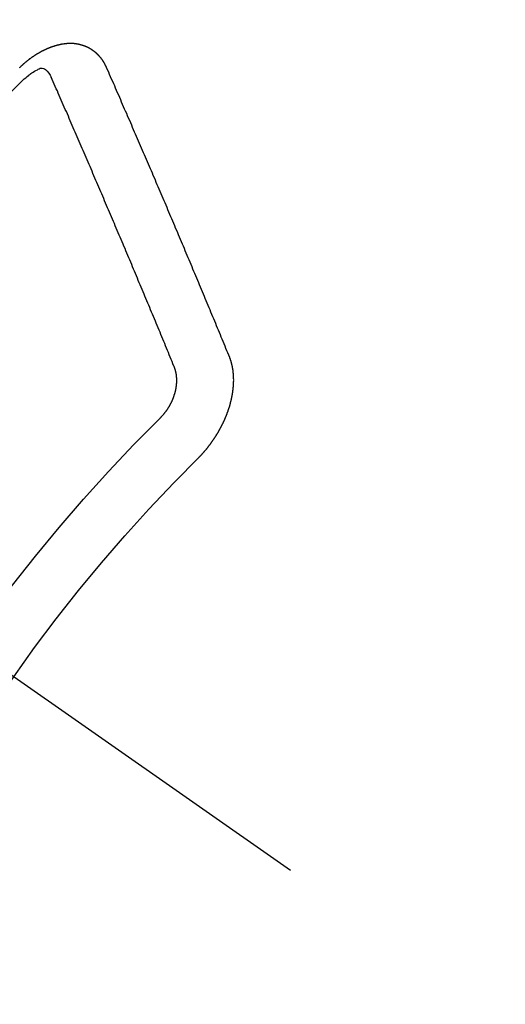
# Model space of a CAD drawing. Extents: x 27948 to 54421, y -25 to 8845.
# Drawn here: x 44265 to 44271, y 6660 to 6672 of the extents above; entities that cross this region are included whole.
import ezdxf

# ---------------------------------------------------------------- set-up
doc = ezdxf.new("R2010")
doc.units = 0
doc.header["$LTSCALE"] = 50
doc.header["$MEASUREMENT"] = 0
doc.linetypes.add('CENTER2', pattern=[1.125, 0.75, -0.125, 0.125, -0.125])
doc.linetypes.add('HIDDEN', pattern=[0.375, 0.25, -0.125])
doc.layers.get('0').update_dxf_attribs({"linetype": 'CONTINUOUS'})
doc.layers.get('DEFPOINTS').update_dxf_attribs({"color": 146, "linetype": 'CONTINUOUS'})
for name, color, linetype in [('150-機器', 8, 'CONTINUOUS'), ('160-文字', 254, 'CONTINUOUS'), ('166-寸法B', 11, 'CONTINUOUS')]:
    doc.layers.add(name, color=color, linetype=linetype)
doc.styles.add('KH001', font='txt')
doc.dimstyles.new('KH1xx030', dxfattribs={"dimscale": 30, "dimtxt": 2, "dimasz": 0.6, "dimexe": 0.3, "dimexo": 1.2, "dimgap": 0.5, "dimtad": 3, "dimdec": 1, "dimdsep": 46, "dimlunit": 6, "dimtxsty": 'KH001', "dimblk": 'DOT', "dimcen": 1, "dimdle": 1, "dimclrd": 256, "dimclre": 256, "dimclrt": 256, "dimadec": 0, "dimazin": 0, "dimtfac": 1, "dimtdec": 1, "dimtix": 1, "dimtmove": 2, "dimatfit": 3, "dimldrblk": 'CLOSEDBLANK', "dimfxl": 1, "dimtolj": 1, "dimtzin": 0, "dimlwd": -1, "dimlwe": -1, "dimarcsym": 0})

# ---------------------------------------------------------------- blocks, each defined once
blk = doc.blocks.new('F402_H')
at = {"layer": '150-機器', "color": 13, "linetype": 'CENTER2'}
blk.add_line((0, 0), (-244.018, -170.863), dxfattribs=at)
at = {"layer": '150-機器', "color": 13, "linetype": 'HIDDEN'}
for points in [[(-223.03, -147.952), (-223.029, -147.95), (-223.028, -147.948), (-223.027, -147.946), (-223.026, -147.943), (-223.024, -147.941), (-223.023, -147.939), (-223.022, -147.937), (-223.021, -147.935), (-223.021, -147.932), (-223.02, -147.93), (-223.018, -147.928), (-223.017, -147.926), (-223.016, -147.924), (-223.014, -147.922), (-223.014, -147.919), (-223.013, -147.917), (-223.012, -147.915), (-223.01, -147.913), (-223.009, -147.911), (-223.008, -147.909), (-223.007, -147.907), (-223.006, -147.905), (-223.005, -147.903), (-223.003, -147.9), (-223.002, -147.897), (-223.001, -147.895), (-223, -147.893), (-222.999, -147.892), (-222.997, -147.889), (-222.996, -147.887), (-222.995, -147.885), (-222.994, -147.883), (-222.992, -147.882), (-222.991, -147.88), (-222.989, -147.877), (-222.988, -147.876), (-222.987, -147.874), (-222.986, -147.872), (-222.984, -147.869), (-222.983, -147.867), (-222.982, -147.866), (-222.981, -147.864), (-222.98, -147.862), (-222.978, -147.859), (-222.977, -147.858), (-222.975, -147.856), (-222.974, -147.854), (-222.973, -147.852), (-222.971, -147.85), (-222.969, -147.849), (-222.968, -147.847), (-222.967, -147.845), (-222.965, -147.842), (-222.964, -147.841), (-222.963, -147.839), (-222.962, -147.837), (-222.959, -147.836), (-222.958, -147.834), (-222.956, -147.832), (-222.955, -147.83), (-222.954, -147.828), (-222.952, -147.827), (-222.951, -147.825), (-222.949, -147.824), (-222.947, -147.821), (-222.946, -147.819), (-222.945, -147.818), (-222.944, -147.816), (-222.941, -147.814), (-222.94, -147.812), (-222.938, -147.811), (-222.937, -147.809), (-222.935, -147.808), (-222.934, -147.806), (-222.932, -147.804), (-222.931, -147.803), (-222.929, -147.801), (-222.927, -147.8), (-222.926, -147.798), (-222.924, -147.797), (-222.922, -147.794), (-222.921, -147.793), (-222.919, -147.792), (-222.918, -147.79), (-222.916, -147.788), (-222.914, -147.787), (-222.913, -147.785), (-222.911, -147.784), (-222.909, -147.782), (-222.908, -147.78), (-222.906, -147.779), (-222.905, -147.778), (-222.902, -147.776), (-222.901, -147.774), (-222.899, -147.773), (-222.898, -147.772), (-222.895, -147.77), (-222.894, -147.768), (-222.893, -147.767), (-222.891, -147.766), (-222.889, -147.764), (-222.887, -147.763), (-222.885, -147.762), (-222.884, -147.76), (-222.882, -147.758), (-222.88, -147.757), (-222.879, -147.756), (-222.877, -147.755), (-222.874, -147.753), (-222.873, -147.752), (-222.871, -147.751), (-222.869, -147.749), (-222.867, -147.748), (-222.865, -147.747), (-222.864, -147.746), (-222.861, -147.744), (-222.86, -147.743), (-222.858, -147.742), (-222.856, -147.741), (-222.854, -147.739), (-222.852, -147.738), (-222.851, -147.737), (-222.849, -147.735), (-222.847, -147.734), (-222.845, -147.732), (-222.843, -147.731), (-222.842, -147.73), (-222.839, -147.729), (-222.837, -147.728), (-222.835, -147.727), (-222.834, -147.726), (-222.831, -147.724), (-222.83, -147.723), (-222.828, -147.723), (-222.826, -147.722), (-222.823, -147.72), (-222.822, -147.719), (-222.82, -147.718), (-222.818, -147.717), (-222.816, -147.715), (-222.814, -147.714), (-222.812, -147.713), (-222.81, -147.713), (-222.808, -147.711), (-222.806, -147.71), (-222.804, -147.71), (-222.802, -147.709), (-222.8, -147.707), (-222.797, -147.707), (-222.796, -147.705), (-222.794, -147.705), (-222.791, -147.703), (-222.79, -147.702), (-222.787, -147.702), (-222.786, -147.701), (-222.783, -147.7), (-222.781, -147.699), (-222.779, -147.698), (-222.777, -147.697), (-222.776, -147.696), (-222.773, -147.695), (-222.771, -147.694), (-222.769, -147.694), (-222.767, -147.693), (-222.765, -147.692), (-222.762, -147.691), (-222.76, -147.69), (-222.758, -147.69), (-222.756, -147.689), (-222.753, -147.688), (-222.752, -147.687), (-222.75, -147.686), (-222.747, -147.686), (-222.746, -147.685), (-222.743, -147.684), (-222.74, -147.684), (-222.739, -147.682), (-222.737, -147.682), (-222.734, -147.682), (-222.732, -147.68), (-222.73, -147.68), (-222.728, -147.679), (-222.725, -147.679), (-222.724, -147.678), (-222.721, -147.678), (-222.718, -147.677), (-222.716, -147.676), (-222.715, -147.675), (-222.712, -147.675), (-222.71, -147.675), (-222.707, -147.674), (-222.705, -147.673), (-222.703, -147.673), (-222.701, -147.672), (-222.699, -147.672), (-222.697, -147.671), (-222.694, -147.67), (-222.691, -147.67), (-222.689, -147.67), (-222.687, -147.669), (-222.685, -147.669), (-222.683, -147.669), (-222.68, -147.668), (-222.677, -147.668), (-222.675, -147.667), (-222.673, -147.667), (-222.671, -147.667), (-222.669, -147.666), (-222.666, -147.666), (-222.664, -147.666), (-222.662, -147.665), (-222.659, -147.664), (-222.657, -147.664), (-222.655, -147.664), (-222.652, -147.663), (-222.65, -147.663), (-222.648, -147.663), (-222.645, -147.663), (-222.643, -147.663), (-222.641, -147.663), (-222.639, -147.662), (-222.636, -147.661), (-222.633, -147.661), (-222.631, -147.661), (-222.628, -147.661), (-222.626, -147.661), (-222.624, -147.66), (-222.621, -147.661), (-222.619, -147.661), (-222.617, -147.66), (-222.615, -147.66), (-222.612, -147.66), (-222.61, -147.66), (-222.607, -147.66), (-222.605, -147.66), (-222.602, -147.66), (-222.6, -147.66), (-222.597, -147.66), (-222.594, -147.659), (-222.592, -147.66), (-222.589, -147.659), (-222.587, -147.659), (-222.584, -147.66), (-222.582, -147.659), (-222.579, -147.66), (-222.577, -147.659), (-222.574, -147.66), (-222.572, -147.66), (-222.569, -147.66), (-222.567, -147.66), (-222.564, -147.66), (-222.562, -147.66), (-222.559, -147.66), (-222.557, -147.66), (-222.555, -147.661), (-222.553, -147.661), (-222.55, -147.661), (-222.548, -147.661), (-222.545, -147.661), (-222.543, -147.662), (-222.54, -147.662), (-222.538, -147.662), (-222.535, -147.663), (-222.533, -147.662), (-222.53, -147.663), (-222.527, -147.663), (-222.525, -147.663), (-222.522, -147.663), (-222.519, -147.664), (-222.517, -147.664), (-222.515, -147.665), (-222.512, -147.665), (-222.51, -147.666), (-222.507, -147.665), (-222.505, -147.666), (-222.502, -147.666), (-222.499, -147.667), (-222.497, -147.666), (-222.495, -147.667), (-222.492, -147.668), (-222.489, -147.668), (-222.486, -147.669), (-222.484, -147.669), (-222.482, -147.669), (-222.479, -147.67), (-222.477, -147.671), (-222.474, -147.671), (-222.471, -147.672), (-222.468, -147.672), (-222.466, -147.673), (-222.463, -147.673), (-222.461, -147.674), (-222.458, -147.675), (-222.455, -147.675), (-222.453, -147.676), (-222.45, -147.676), (-222.448, -147.677), (-222.445, -147.678), (-222.442, -147.678), (-222.44, -147.679), (-222.438, -147.68), (-222.435, -147.68), (-222.432, -147.681), (-222.429, -147.681), (-222.427, -147.682), (-222.424, -147.683), (-222.422, -147.683), (-222.419, -147.684), (-222.417, -147.685), (-222.414, -147.685), (-222.411, -147.686), (-222.409, -147.687), (-222.406, -147.688), (-222.403, -147.689), (-222.401, -147.689), (-222.399, -147.69), (-222.396, -147.691), (-222.393, -147.691), (-222.39, -147.693), (-222.388, -147.694), (-222.385, -147.694), (-222.383, -147.695), (-222.38, -147.696), (-222.377, -147.697), (-222.375, -147.698), (-222.372, -147.698), (-222.369, -147.699), (-222.367, -147.701), (-222.364, -147.701), (-222.362, -147.702), (-222.359, -147.703), (-222.356, -147.704), (-222.354, -147.705), (-222.351, -147.706), (-222.349, -147.708), (-222.346, -147.708), (-222.343, -147.709), (-222.341, -147.71), (-222.338, -147.711), (-222.336, -147.712), (-222.332, -147.713), (-222.331, -147.714), (-222.328, -147.715), (-222.324, -147.716), (-222.322, -147.717), (-222.319, -147.719), (-222.317, -147.72), (-222.314, -147.72), (-222.312, -147.722), (-222.309, -147.722), (-222.306, -147.724), (-222.304, -147.725), (-222.301, -147.727), (-222.298, -147.727), (-222.296, -147.729), (-222.293, -147.73), (-222.291, -147.731), (-222.288, -147.732), (-222.285, -147.734), (-222.283, -147.735), (-222.28, -147.736), (-222.278, -147.737), (-222.275, -147.739), (-222.273, -147.74), (-222.269, -147.741), (-222.267, -147.742), (-222.264, -147.743), (-222.261, -147.745), (-222.26, -147.746), (-222.256, -147.748), (-222.254, -147.749), (-222.251, -147.75), (-222.249, -147.751), (-222.246, -147.753), (-222.243, -147.754), (-222.241, -147.755), (-222.239, -147.757), (-222.235, -147.758), (-222.233, -147.759), (-222.231, -147.761), (-222.227, -147.763), (-222.225, -147.764), (-222.223, -147.766), (-222.219, -147.767), (-222.218, -147.768), (-222.215, -147.77), (-222.212, -147.771), (-222.21, -147.772), (-222.207, -147.774), (-222.205, -147.776), (-222.201, -147.777), (-222.199, -147.778), (-222.197, -147.78), (-222.193, -147.782), (-222.191, -147.783), (-222.189, -147.784), (-222.186, -147.786), (-222.184, -147.788), (-222.18, -147.79), (-222.178, -147.791), (-222.176, -147.792), (-222.173, -147.794), (-222.17, -147.796), (-222.168, -147.798), (-222.165, -147.799), (-222.163, -147.8), (-222.161, -147.802), (-222.158, -147.804), (-222.155, -147.806), (-222.152, -147.807), (-222.15, -147.809), (-222.147, -147.811), (-222.145, -147.812), (-222.143, -147.814), (-222.14, -147.816), (-222.137, -147.817), (-222.134, -147.819), (-222.132, -147.821), (-222.129, -147.823), (-222.127, -147.825), (-222.124, -147.827), (-222.121, -147.829), (-222.12, -147.83), (-222.117, -147.832), (-222.114, -147.833), (-222.112, -147.835), (-222.109, -147.837), (-222.107, -147.839), (-222.104, -147.841), (-222.102, -147.843), (-222.099, -147.845), (-222.096, -147.846), (-222.093, -147.848), (-222.091, -147.85), (-222.089, -147.852), (-222.087, -147.854), (-222.084, -147.856), (-222.082, -147.858), (-222.079, -147.86), (-222.076, -147.862), (-222.074, -147.863), (-222.071, -147.865), (-222.069, -147.867), (-222.066, -147.869), (-222.064, -147.871), (-222.061, -147.874), (-222.058, -147.876), (-222.056, -147.877), (-222.054, -147.88), (-222.051, -147.882), (-222.049, -147.884), (-222.046, -147.886), (-222.044, -147.887), (-222.041, -147.889), (-222.04, -147.892), (-222.036, -147.894), (-222.034, -147.896), (-222.031, -147.898), (-222.029, -147.9), (-222.027, -147.902), (-222.025, -147.904), (-222.022, -147.906), (-222.019, -147.909), (-222.017, -147.911), (-222.015, -147.913), (-222.012, -147.915), (-222.01, -147.917), (-222.008, -147.919), (-222.005, -147.922), (-222.002, -147.924), (-222, -147.926), (-221.998, -147.928), (-221.995, -147.93), (-221.992, -147.933), (-221.99, -147.935), (-221.988, -147.937), (-221.986, -147.939), (-221.983, -147.941), (-221.981, -147.944)], [(-224.528, -151.485), (-224.517, -151.457), (-224.505, -151.43), (-224.494, -151.403), (-224.483, -151.375), (-224.472, -151.347), (-224.461, -151.32), (-224.449, -151.292), (-224.437, -151.264), (-224.426, -151.237), (-224.415, -151.21), (-224.404, -151.182), (-224.391, -151.154), (-224.38, -151.127), (-224.369, -151.1), (-224.358, -151.072), (-224.346, -151.045), (-224.335, -151.016), (-224.324, -150.989), (-224.312, -150.961), (-224.3, -150.933), (-224.289, -150.906), (-224.278, -150.879), (-224.266, -150.851), (-224.254, -150.823), (-224.243, -150.796), (-224.231, -150.768), (-224.22, -150.741), (-224.208, -150.713), (-224.196, -150.685), (-224.186, -150.657), (-224.174, -150.63), (-224.162, -150.602), (-224.151, -150.574), (-224.139, -150.546), (-224.128, -150.519), (-224.116, -150.492), (-224.104, -150.464), (-224.093, -150.436), (-224.081, -150.408), (-224.07, -150.381), (-224.058, -150.353), (-224.046, -150.326), (-224.035, -150.297), (-224.024, -150.27), (-224.011, -150.242), (-224, -150.214), (-223.988, -150.186), (-223.977, -150.159), (-223.965, -150.131), (-223.953, -150.104), (-223.941, -150.076), (-223.929, -150.048), (-223.918, -150.02), (-223.906, -149.992), (-223.895, -149.965), (-223.883, -149.937), (-223.87, -149.909), (-223.86, -149.881), (-223.848, -149.853), (-223.836, -149.825), (-223.824, -149.798), (-223.812, -149.77), (-223.8, -149.742), (-223.789, -149.714), (-223.777, -149.686), (-223.765, -149.659), (-223.753, -149.631), (-223.741, -149.603), (-223.729, -149.575), (-223.717, -149.547), (-223.706, -149.52), (-223.694, -149.492), (-223.682, -149.464), (-223.67, -149.436), (-223.659, -149.408), (-223.647, -149.38), (-223.635, -149.352), (-223.623, -149.324), (-223.611, -149.296), (-223.598, -149.268), (-223.587, -149.241), (-223.575, -149.213), (-223.563, -149.185), (-223.551, -149.157), (-223.539, -149.129), (-223.527, -149.101), (-223.515, -149.073), (-223.503, -149.045), (-223.491, -149.018), (-223.479, -148.99), (-223.467, -148.962), (-223.455, -148.934), (-223.443, -148.906), (-223.431, -148.877), (-223.419, -148.849), (-223.407, -148.821), (-223.395, -148.793), (-223.383, -148.766), (-223.371, -148.738), (-223.359, -148.71), (-223.347, -148.682), (-223.335, -148.654), (-223.323, -148.626), (-223.311, -148.598), (-223.298, -148.57), (-223.286, -148.542), (-223.274, -148.514), (-223.261, -148.485), (-223.249, -148.458), (-223.237, -148.43), (-223.225, -148.402), (-223.213, -148.374), (-223.201, -148.346), (-223.189, -148.318), (-223.177, -148.29), (-223.164, -148.261), (-223.152, -148.233), (-223.14, -148.205), (-223.128, -148.177), (-223.116, -148.149), (-223.104, -148.121), (-223.091, -148.092), (-223.079, -148.064), (-223.067, -148.036), (-223.055, -148.008), (-223.042, -147.98), (-223.03, -147.952)], [(-222.012, -148.105), (-222.028, -148.091), (-222.045, -148.077), (-222.061, -148.063), (-222.077, -148.05), (-222.088, -148.041), (-222.099, -148.033), (-222.109, -148.025), (-222.12, -148.018), (-222.137, -148.008), (-222.153, -147.998), (-222.17, -147.989), (-222.187, -147.979), (-222.198, -147.973), (-222.209, -147.967), (-222.22, -147.962), (-222.232, -147.959), (-222.246, -147.96), (-222.26, -147.964), (-222.273, -147.97), (-222.286, -147.978), (-222.308, -147.997), (-222.326, -148.02), (-222.342, -148.045), (-222.356, -148.071)], [(-221.981, -147.944), (-221.974, -147.951), (-221.967, -147.957)], [(-223.849, -151.591), (-223.838, -151.564), (-223.827, -151.536), (-223.816, -151.509), (-223.805, -151.481), (-223.793, -151.454), (-223.782, -151.426), (-223.771, -151.399), (-223.76, -151.372), (-223.748, -151.344), (-223.737, -151.317), (-223.726, -151.29), (-223.714, -151.262), (-223.702, -151.234), (-223.691, -151.207), (-223.68, -151.179), (-223.669, -151.152), (-223.657, -151.125), (-223.645, -151.097), (-223.634, -151.069), (-223.623, -151.042), (-223.611, -151.015), (-223.6, -150.987), (-223.588, -150.959), (-223.577, -150.932), (-223.565, -150.905), (-223.554, -150.877), (-223.542, -150.849), (-223.531, -150.822), (-223.52, -150.795), (-223.507, -150.767), (-223.496, -150.739), (-223.485, -150.712), (-223.474, -150.684), (-223.462, -150.657), (-223.45, -150.629), (-223.439, -150.602), (-223.427, -150.574), (-223.416, -150.546), (-223.404, -150.519), (-223.393, -150.49), (-223.382, -150.463), (-223.37, -150.435), (-223.358, -150.408), (-223.346, -150.38), (-223.335, -150.352), (-223.324, -150.325), (-223.312, -150.297), (-223.3, -150.27), (-223.288, -150.242), (-223.277, -150.214), (-223.265, -150.186), (-223.254, -150.159), (-223.241, -150.131), (-223.23, -150.104), (-223.218, -150.076), (-223.207, -150.048), (-223.195, -150.02), (-223.183, -149.993), (-223.171, -149.965), (-223.159, -149.937), (-223.148, -149.91), (-223.136, -149.882), (-223.125, -149.854), (-223.113, -149.827), (-223.1, -149.799), (-223.089, -149.771), (-223.077, -149.743), (-223.066, -149.716), (-223.054, -149.688), (-223.042, -149.66), (-223.03, -149.633), (-223.018, -149.605), (-223.006, -149.577), (-222.995, -149.549), (-222.983, -149.521), (-222.971, -149.493), (-222.959, -149.466), (-222.947, -149.438), (-222.935, -149.41), (-222.923, -149.382), (-222.911, -149.354), (-222.9, -149.327), (-222.888, -149.299), (-222.876, -149.271), (-222.864, -149.243), (-222.852, -149.215), (-222.84, -149.188), (-222.828, -149.16), (-222.816, -149.132), (-222.804, -149.104), (-222.792, -149.076), (-222.78, -149.048), (-222.769, -149.021), (-222.756, -148.993), (-222.744, -148.965), (-222.732, -148.937), (-222.72, -148.909), (-222.708, -148.881), (-222.696, -148.853), (-222.684, -148.825), (-222.672, -148.797), (-222.66, -148.769), (-222.648, -148.741), (-222.636, -148.714), (-222.624, -148.686), (-222.612, -148.658), (-222.6, -148.63), (-222.588, -148.602), (-222.576, -148.574), (-222.564, -148.546), (-222.552, -148.518), (-222.54, -148.49), (-222.527, -148.462), (-222.515, -148.434), (-222.503, -148.406), (-222.49, -148.378), (-222.478, -148.35), (-222.466, -148.322), (-222.454, -148.294), (-222.442, -148.266), (-222.43, -148.238), (-222.417, -148.211), (-222.405, -148.183), (-222.392, -148.155), (-222.38, -148.127), (-222.368, -148.099), (-222.356, -148.071)], [(-224.141, -152.716), (-224.143, -152.714), (-224.146, -152.711), (-224.148, -152.709), (-224.151, -152.706), (-224.153, -152.704), (-224.156, -152.701), (-224.158, -152.699), (-224.16, -152.697), (-224.162, -152.693), (-224.165, -152.692), (-224.168, -152.689), (-224.17, -152.686), (-224.173, -152.684), (-224.175, -152.681), (-224.178, -152.679), (-224.179, -152.676), (-224.182, -152.673), (-224.184, -152.671), (-224.187, -152.668), (-224.189, -152.666), (-224.192, -152.663), (-224.194, -152.661), (-224.197, -152.658), (-224.199, -152.656), (-224.202, -152.653), (-224.203, -152.65), (-224.206, -152.647), (-224.208, -152.645), (-224.211, -152.642), (-224.213, -152.64), (-224.215, -152.637), (-224.217, -152.634), (-224.22, -152.632), (-224.222, -152.629), (-224.224, -152.626), (-224.227, -152.624), (-224.229, -152.621), (-224.231, -152.618), (-224.234, -152.616), (-224.236, -152.612), (-224.238, -152.61), (-224.241, -152.607), (-224.243, -152.605), (-224.245, -152.602), (-224.247, -152.599), (-224.25, -152.596), (-224.252, -152.593), (-224.254, -152.591), (-224.256, -152.587), (-224.258, -152.585), (-224.261, -152.582), (-224.263, -152.58), (-224.265, -152.577), (-224.267, -152.573), (-224.269, -152.571), (-224.272, -152.568), (-224.274, -152.566), (-224.276, -152.562), (-224.278, -152.559), (-224.28, -152.557), (-224.282, -152.553), (-224.284, -152.551), (-224.287, -152.548), (-224.289, -152.545), (-224.291, -152.543), (-224.293, -152.539), (-224.295, -152.537), (-224.297, -152.534), (-224.299, -152.531), (-224.301, -152.528), (-224.304, -152.525), (-224.305, -152.522), (-224.308, -152.519), (-224.309, -152.516), (-224.312, -152.513), (-224.314, -152.51), (-224.316, -152.507), (-224.318, -152.504), (-224.32, -152.501), (-224.322, -152.498), (-224.324, -152.495), (-224.326, -152.493), (-224.328, -152.489), (-224.331, -152.486), (-224.332, -152.484), (-224.335, -152.48), (-224.336, -152.478), (-224.339, -152.475), (-224.341, -152.472), (-224.343, -152.469), (-224.344, -152.465), (-224.346, -152.463), (-224.348, -152.46), (-224.35, -152.456), (-224.352, -152.454), (-224.354, -152.451), (-224.356, -152.448), (-224.358, -152.445), (-224.36, -152.441), (-224.362, -152.439), (-224.364, -152.435), (-224.366, -152.433), (-224.368, -152.43), (-224.369, -152.426), (-224.371, -152.423), (-224.373, -152.42), (-224.375, -152.418), (-224.377, -152.414), (-224.379, -152.41), (-224.381, -152.408), (-224.383, -152.405), (-224.384, -152.402), (-224.386, -152.398), (-224.388, -152.396), (-224.39, -152.393), (-224.391, -152.389), (-224.393, -152.386), (-224.395, -152.383), (-224.396, -152.38), (-224.399, -152.377), (-224.401, -152.374), (-224.402, -152.371), (-224.404, -152.367), (-224.405, -152.364), (-224.407, -152.361), (-224.409, -152.359), (-224.411, -152.355), (-224.413, -152.351), (-224.414, -152.348), (-224.416, -152.345), (-224.418, -152.343), (-224.419, -152.339), (-224.421, -152.336), (-224.422, -152.333), (-224.424, -152.33), (-224.426, -152.326), (-224.428, -152.323), (-224.429, -152.32), (-224.431, -152.317), (-224.432, -152.314), (-224.434, -152.31), (-224.435, -152.307), (-224.437, -152.304), (-224.438, -152.301), (-224.441, -152.298), (-224.441, -152.295), (-224.444, -152.292), (-224.445, -152.289), (-224.447, -152.285), (-224.448, -152.282), (-224.449, -152.278), (-224.451, -152.276), (-224.453, -152.272), (-224.454, -152.27), (-224.456, -152.266), (-224.457, -152.263), (-224.459, -152.26), (-224.46, -152.256), (-224.462, -152.253), (-224.463, -152.25), (-224.464, -152.246), (-224.466, -152.244), (-224.468, -152.24), (-224.469, -152.237), (-224.47, -152.233), (-224.472, -152.231), (-224.473, -152.227), (-224.474, -152.224), (-224.476, -152.221), (-224.477, -152.218), (-224.479, -152.214), (-224.48, -152.211), (-224.481, -152.208), (-224.483, -152.204), (-224.484, -152.201), (-224.485, -152.198), (-224.487, -152.195), (-224.488, -152.191), (-224.489, -152.188), (-224.49, -152.185), (-224.492, -152.181), (-224.493, -152.178), (-224.495, -152.175), (-224.496, -152.172), (-224.497, -152.169), (-224.498, -152.165), (-224.499, -152.162), (-224.5, -152.159), (-224.501, -152.155), (-224.503, -152.153), (-224.505, -152.149), (-224.505, -152.146), (-224.506, -152.143), (-224.508, -152.139), (-224.509, -152.136), (-224.51, -152.133), (-224.511, -152.129), (-224.512, -152.126), (-224.513, -152.123), (-224.514, -152.119), (-224.515, -152.116), (-224.516, -152.113), (-224.517, -152.11), (-224.519, -152.106), (-224.519, -152.103), (-224.52, -152.1), (-224.522, -152.097), (-224.523, -152.094), (-224.524, -152.091), (-224.525, -152.088), (-224.526, -152.084), (-224.527, -152.081), (-224.528, -152.078), (-224.529, -152.075), (-224.53, -152.071), (-224.531, -152.068), (-224.532, -152.065), (-224.532, -152.061), (-224.533, -152.058), (-224.534, -152.054), (-224.535, -152.051), (-224.536, -152.048), (-224.537, -152.045), (-224.538, -152.042), (-224.538, -152.039), (-224.54, -152.035), (-224.54, -152.032), (-224.541, -152.029), (-224.542, -152.026), (-224.542, -152.022), (-224.543, -152.019), (-224.544, -152.016), (-224.545, -152.013), (-224.547, -152.009), (-224.547, -152.006), (-224.548, -152.003), (-224.548, -152), (-224.549, -151.997), (-224.549, -151.993), (-224.55, -151.99), (-224.551, -151.987), (-224.552, -151.984), (-224.552, -151.98), (-224.553, -151.977), (-224.554, -151.974), (-224.554, -151.971), (-224.555, -151.968), (-224.556, -151.965), (-224.556, -151.961), (-224.557, -151.958), (-224.558, -151.955), (-224.558, -151.951), (-224.559, -151.948), (-224.56, -151.945), (-224.56, -151.942), (-224.561, -151.939), (-224.561, -151.935), (-224.562, -151.932), (-224.562, -151.929), (-224.563, -151.925), (-224.563, -151.922), (-224.564, -151.919), (-224.564, -151.917), (-224.565, -151.914), (-224.565, -151.91), (-224.566, -151.907), (-224.566, -151.903), (-224.567, -151.9), (-224.567, -151.897), (-224.567, -151.895), (-224.567, -151.891), (-224.568, -151.888), (-224.568, -151.884), (-224.569, -151.881), (-224.569, -151.878), (-224.57, -151.875), (-224.57, -151.872), (-224.57, -151.869), (-224.571, -151.865), (-224.571, -151.863), (-224.571, -151.859), (-224.572, -151.856), (-224.572, -151.853), (-224.572, -151.851), (-224.572, -151.847), (-224.573, -151.844), (-224.573, -151.84), (-224.573, -151.838), (-224.574, -151.835), (-224.574, -151.831), (-224.574, -151.829), (-224.574, -151.825), (-224.574, -151.822), (-224.575, -151.819), (-224.575, -151.816), (-224.575, -151.814), (-224.575, -151.81), (-224.575, -151.806), (-224.576, -151.804), (-224.576, -151.801), (-224.575, -151.798), (-224.576, -151.795), (-224.576, -151.791), (-224.576, -151.788), (-224.577, -151.785), (-224.576, -151.783), (-224.576, -151.779), (-224.576, -151.777), (-224.577, -151.773), (-224.576, -151.771), (-224.577, -151.767), (-224.576, -151.765), (-224.577, -151.761), (-224.576, -151.758), (-224.577, -151.755), (-224.576, -151.753), (-224.577, -151.749), (-224.576, -151.746), (-224.576, -151.744), (-224.576, -151.74), (-224.576, -151.738), (-224.576, -151.734), (-224.576, -151.732), (-224.576, -151.729), (-224.576, -151.725), (-224.575, -151.723), (-224.576, -151.72), (-224.576, -151.717), (-224.575, -151.714), (-224.575, -151.711), (-224.575, -151.708), (-224.575, -151.705), (-224.575, -151.703), (-224.575, -151.699), (-224.574, -151.696), (-224.574, -151.694), (-224.573, -151.691), (-224.574, -151.688), (-224.574, -151.685), (-224.573, -151.682), (-224.573, -151.679), (-224.572, -151.677), (-224.572, -151.673), (-224.572, -151.67), (-224.572, -151.668), (-224.572, -151.665), (-224.571, -151.662), (-224.571, -151.66), (-224.571, -151.656), (-224.57, -151.653), (-224.57, -151.651), (-224.569, -151.648), (-224.569, -151.645), (-224.569, -151.643), (-224.569, -151.64), (-224.568, -151.637), (-224.568, -151.634), (-224.567, -151.632), (-224.567, -151.629), (-224.566, -151.626), (-224.566, -151.623), (-224.565, -151.621), (-224.565, -151.618), (-224.564, -151.615), (-224.564, -151.612), (-224.563, -151.609), (-224.563, -151.607), (-224.562, -151.604), (-224.562, -151.601), (-224.561, -151.598), (-224.561, -151.596), (-224.56, -151.593), (-224.56, -151.59), (-224.56, -151.588), (-224.559, -151.586), (-224.559, -151.583), (-224.557, -151.58), (-224.557, -151.577), (-224.556, -151.574), (-224.556, -151.571), (-224.555, -151.569), (-224.554, -151.567), (-224.554, -151.564), (-224.553, -151.561), (-224.552, -151.559), (-224.552, -151.556), (-224.551, -151.554), (-224.551, -151.551), (-224.55, -151.549), (-224.549, -151.546), (-224.549, -151.543), (-224.548, -151.541), (-224.547, -151.539), (-224.546, -151.537), (-224.546, -151.534), (-224.545, -151.531), (-224.543, -151.528), (-224.543, -151.526), (-224.542, -151.524), (-224.541, -151.521), (-224.54, -151.519), (-224.54, -151.516), (-224.539, -151.514), (-224.538, -151.511), (-224.537, -151.51), (-224.537, -151.507), (-224.535, -151.504), (-224.534, -151.501), (-224.533, -151.499), (-224.533, -151.497), (-224.532, -151.495), (-224.531, -151.492), (-224.53, -151.49), (-224.53, -151.487), (-224.528, -151.485)], [(-223.682, -152.223), (-223.684, -152.22), (-223.687, -152.217), (-223.69, -152.215), (-223.692, -152.212), (-223.695, -152.209), (-223.698, -152.206), (-223.7, -152.204), (-223.703, -152.202), (-223.705, -152.198), (-223.707, -152.196), (-223.71, -152.193), (-223.713, -152.19), (-223.716, -152.187), (-223.718, -152.184), (-223.721, -152.182), (-223.723, -152.179), (-223.725, -152.175), (-223.728, -152.173), (-223.731, -152.17), (-223.732, -152.167), (-223.735, -152.164), (-223.738, -152.161), (-223.74, -152.158), (-223.742, -152.155), (-223.744, -152.151), (-223.747, -152.148), (-223.748, -152.146), (-223.752, -152.143), (-223.754, -152.14), (-223.756, -152.136), (-223.758, -152.133), (-223.761, -152.13), (-223.763, -152.127), (-223.765, -152.124), (-223.767, -152.121), (-223.769, -152.118), (-223.772, -152.114), (-223.774, -152.111), (-223.775, -152.107), (-223.778, -152.104), (-223.78, -152.101), (-223.782, -152.098), (-223.784, -152.095), (-223.786, -152.092), (-223.788, -152.088), (-223.79, -152.085), (-223.792, -152.081), (-223.794, -152.077), (-223.795, -152.075), (-223.798, -152.072), (-223.799, -152.068), (-223.802, -152.065), (-223.804, -152.061), (-223.805, -152.058), (-223.808, -152.054), (-223.808, -152.051), (-223.811, -152.048), (-223.812, -152.044), (-223.815, -152.041), (-223.816, -152.037), (-223.818, -152.034), (-223.819, -152.031), (-223.821, -152.027), (-223.823, -152.024), (-223.824, -152.02), (-223.826, -152.016), (-223.828, -152.013), (-223.829, -152.01), (-223.831, -152.006), (-223.832, -152.002), (-223.834, -152), (-223.835, -151.996), (-223.837, -151.992), (-223.838, -151.988), (-223.839, -151.985), (-223.841, -151.981), (-223.843, -151.978), (-223.844, -151.974), (-223.845, -151.971), (-223.847, -151.967), (-223.848, -151.963), (-223.849, -151.96), (-223.85, -151.956), (-223.852, -151.953), (-223.853, -151.95), (-223.854, -151.946), (-223.854, -151.942), (-223.856, -151.938), (-223.857, -151.934), (-223.858, -151.931), (-223.86, -151.928), (-223.861, -151.925), (-223.861, -151.92), (-223.863, -151.916), (-223.864, -151.913), (-223.864, -151.909), (-223.865, -151.906), (-223.867, -151.902), (-223.867, -151.898), (-223.868, -151.895), (-223.869, -151.892), (-223.87, -151.887), (-223.871, -151.884), (-223.871, -151.881), (-223.872, -151.877), (-223.872, -151.873), (-223.874, -151.869), (-223.874, -151.866), (-223.875, -151.863), (-223.875, -151.858), (-223.876, -151.855), (-223.877, -151.851), (-223.877, -151.847), (-223.878, -151.844), (-223.878, -151.841), (-223.879, -151.836), (-223.88, -151.833), (-223.88, -151.83), (-223.88, -151.826), (-223.88, -151.822), (-223.881, -151.819), (-223.881, -151.815), (-223.881, -151.811), (-223.882, -151.808), (-223.882, -151.804), (-223.882, -151.801), (-223.883, -151.798), (-223.883, -151.793), (-223.883, -151.79), (-223.883, -151.786), (-223.884, -151.782), (-223.884, -151.779), (-223.884, -151.775), (-223.884, -151.772), (-223.883, -151.769), (-223.883, -151.765), (-223.883, -151.762), (-223.884, -151.758), (-223.884, -151.754), (-223.884, -151.751), (-223.884, -151.747), (-223.883, -151.744), (-223.883, -151.741), (-223.883, -151.737), (-223.883, -151.733), (-223.882, -151.73), (-223.882, -151.727), (-223.882, -151.723), (-223.882, -151.72), (-223.882, -151.717), (-223.881, -151.713), (-223.881, -151.71), (-223.881, -151.706), (-223.88, -151.703), (-223.88, -151.699), (-223.879, -151.696), (-223.879, -151.693), (-223.879, -151.69), (-223.877, -151.687), (-223.877, -151.683), (-223.877, -151.68), (-223.876, -151.677), (-223.876, -151.673), (-223.875, -151.671), (-223.874, -151.667), (-223.873, -151.665), (-223.874, -151.661), (-223.872, -151.658), (-223.872, -151.655), (-223.87, -151.651), (-223.87, -151.649), (-223.869, -151.646), (-223.868, -151.643), (-223.868, -151.64), (-223.866, -151.636), (-223.866, -151.634), (-223.865, -151.63), (-223.864, -151.628), (-223.864, -151.625), (-223.862, -151.622), (-223.861, -151.619), (-223.86, -151.616), (-223.859, -151.613), (-223.858, -151.611), (-223.857, -151.608), (-223.856, -151.605), (-223.855, -151.603), (-223.853, -151.599), (-223.852, -151.597), (-223.851, -151.594), (-223.849, -151.591)]]:
    blk.add_lwpolyline(points, dxfattribs=at)
for centre, radius, start, end in [((-243.713, -170.649), 31.291, 23.8896, 46.1105), ((-237.851, -166.545), 20.146, 24.6923, 45.3078), ((-237.851, -166.545), 19.474, 24.6923, 45.3078)]:
    blk.add_arc(centre, radius, start, end, dxfattribs=at)
blk = doc.blocks.new('_Dot')
at = {"color": 0, "linetype": 'ByBlock', "lineweight": -2}
blk.add_line((-0.5, 0), (-1, 0), dxfattribs=at)
at = {"color": 0, "linetype": 'ByBlock', "const_width": 0.5}
blk.add_lwpolyline([(-0.25, 0, 1), (0.25, 0, 1)], format="xyb", close=True, dxfattribs=at)
blk = doc.blocks.new('*D74')
at = {"layer": '166-寸法B', "transparency": 16777216}
for p, q in [((44199.035, 7339.341), (44379.282, 7339.341)), ((44370.282, 7321.341), (44370.282, 6632.341)), ((44211.436, 6614.341), (44379.282, 6614.341))]:
    blk.add_line(p, q, dxfattribs=at)
at = {"layer": 'DEFPOINTS', "color": 0, "transparency": 16777216}
for p in [(44163.035, 7339.341), (44175.436, 6614.341), (44370.282, 6614.341)]:
    blk.add_point(p, dxfattribs=at)
at = {"layer": '166-寸法B', "transparency": 16777216, "xscale": 18, "yscale": 18, "zscale": 18}
for p, rotation in [((44370.282, 7339.341), 90), ((44370.282, 6614.341), 270)]:
    blk.add_blockref('_Dot', p, dxfattribs=dict(at, rotation=rotation))
at = {"layer": '166-寸法B', "transparency": 16777216, "insert": (44325.282, 6976.841), "char_height": 60, "attachment_point": 5, "rotation": 90, "style": 'KH001'}
blk.add_mtext('\\A1;725', dxfattribs=at)
blk = doc.blocks.new('_ClosedBlank')
at = {"color": 0, "linetype": 'ByBlock', "lineweight": -2}
for p, q in [((-1, 0.16667), (0, 0)), ((-1, 0.16667), (-1, -0.16667)), ((0, 0), (-1, -0.16667))]:
    blk.add_line(p, q, dxfattribs=at)

msp = doc.modelspace()

# ---------------------------------------------------------------- block references
at = {"layer": '150-機器', "xscale": -1}
msp.add_blockref('F402_H', (44043.042, 6819.533), dxfattribs=at)

# ---------------------------------------------------------------- dimensions: what is measured, and where the dimension line sits
at = {"layer": '166-寸法B'}
dim = msp.add_linear_dim(base=(44370.282, 6614.341), p1=(44163.035, 7339.341), p2=(44175.436, 6614.341), angle=90, dimstyle='KH1xx030', dxfattribs=at)
dim.commit()
dim.dimension.update_dxf_attribs({"geometry": '*D74', "text_midpoint": (44325.282, 6976.841)})

# ---------------------------------------------------------------- leaders
at = {"layer": '160-文字', "annotation_type": 0, "has_hookline": 1, "hookline_direction": 1}
for points, text_width in [([(44823.035, 6839.341), (43909.055, 5157.244), (43891.055, 5157.244)], 1630.051), ([(44553.035, 6839.341), (43798.175, 5472.067), (43780.175, 5472.067)], 1240.203)]:
    msp.add_leader(points, dimstyle='KH1xx030', override={"dimgap": 0.5, "dimtad": 1}, dxfattribs=dict(at, text_width=text_width))

doc.saveas('drawing.dxf')
